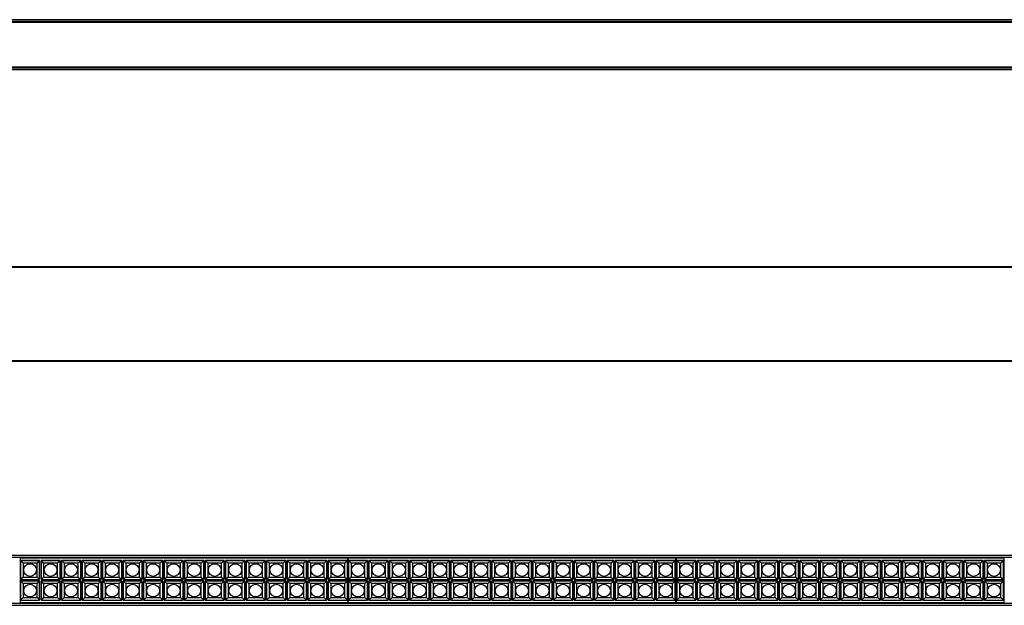
# Model space of a CAD drawing. Units: millimetres. Extents: x -1742 to 1816, y -262 to 266.
# Drawn here: x -876 to 12, y -262 to 266 of the extents above; entities that cross this region are included whole.
import ezdxf

# ---------------------------------------------------------------- set-up
doc = ezdxf.new("R2010")
doc.units = ezdxf.units.MM
doc.layers.add('1', color=18, linetype='Continuous', true_color=0x000000)
doc.layers.add('Make2D$Visibile$Curve', color=18, linetype='Continuous', true_color=0x000000)

msp = doc.modelspace()

# ---------------------------------------------------------------- linework, layer by layer
at = {"layer": '1'}
for points in [[(-875.25, -259.21), (-579.67, -259.21), (-579.67, -219.34), (-875.25, -219.34)], [(-874.86, -238.67), (-857.57, -238.67), (-857.57, -221.38), (-874.86, -221.38)], [(-856.36, -238.67), (-839.07, -238.67), (-839.07, -221.38), (-856.36, -221.38)], [(-837.86, -238.67), (-820.57, -238.67), (-820.57, -221.38), (-837.86, -221.38)], [(-819.36, -238.67), (-802.07, -238.67), (-802.07, -221.38), (-819.36, -221.38)], [(-800.86, -238.67), (-783.57, -238.67), (-783.57, -221.38), (-800.86, -221.38)], [(-782.36, -238.67), (-765.07, -238.67), (-765.07, -221.38), (-782.36, -221.38)], [(-763.86, -238.67), (-746.57, -238.67), (-746.57, -221.38), (-763.86, -221.38)], [(-745.36, -238.67), (-728.07, -238.67), (-728.07, -221.38), (-745.36, -221.38)], [(-745.36, -238.67), (-728.07, -238.67), (-728.07, -221.38), (-745.36, -221.38)], [(-726.86, -238.67), (-709.57, -238.67), (-709.57, -221.38), (-726.86, -221.38)], [(-708.36, -238.67), (-691.07, -238.67), (-691.07, -221.38), (-708.36, -221.38)], [(-689.86, -238.67), (-672.57, -238.67), (-672.57, -221.38), (-689.86, -221.38)], [(-671.36, -238.67), (-654.07, -238.67), (-654.07, -221.38), (-671.36, -221.38)], [(-652.86, -238.67), (-635.57, -238.67), (-635.57, -221.38), (-652.86, -221.38)], [(-634.36, -238.67), (-617.07, -238.67), (-617.07, -221.38), (-634.36, -221.38)], [(-615.86, -238.67), (-598.57, -238.67), (-598.57, -221.38), (-615.86, -221.38)], [(-597.36, -238.67), (-580.07, -238.67), (-580.07, -221.38), (-597.36, -221.38)], [(-579.57, -259.21), (-283.99, -259.21), (-283.99, -219.34), (-579.57, -219.34)], [(-579.17, -238.67), (-561.88, -238.67), (-561.88, -221.38), (-579.17, -221.38)], [(-560.67, -238.67), (-543.38, -238.67), (-543.38, -221.38), (-560.67, -221.38)], [(-542.17, -238.67), (-524.88, -238.67), (-524.88, -221.38), (-542.17, -221.38)], [(-523.67, -238.67), (-506.38, -238.67), (-506.38, -221.38), (-523.67, -221.38)], [(-505.17, -238.67), (-487.88, -238.67), (-487.88, -221.38), (-505.17, -221.38)], [(-486.67, -238.67), (-469.38, -238.67), (-469.38, -221.38), (-486.67, -221.38)], [(-468.17, -238.67), (-450.88, -238.67), (-450.88, -221.38), (-468.17, -221.38)], [(-449.67, -238.67), (-432.38, -238.67), (-432.38, -221.38), (-449.67, -221.38)], [(-449.67, -238.67), (-432.38, -238.67), (-432.38, -221.38), (-449.67, -221.38)], [(-431.17, -238.67), (-413.88, -238.67), (-413.88, -221.38), (-431.17, -221.38)], [(-412.67, -238.67), (-395.38, -238.67), (-395.38, -221.38), (-412.67, -221.38)], [(-394.17, -238.67), (-376.88, -238.67), (-376.88, -221.38), (-394.17, -221.38)], [(-375.67, -238.67), (-358.38, -238.67), (-358.38, -221.38), (-375.67, -221.38)], [(-357.17, -238.67), (-339.88, -238.67), (-339.88, -221.38), (-357.17, -221.38)], [(-338.67, -238.67), (-321.38, -238.67), (-321.38, -221.38), (-338.67, -221.38)], [(-320.17, -238.67), (-302.88, -238.67), (-302.88, -221.38), (-320.17, -221.38)], [(-301.67, -238.67), (-284.38, -238.67), (-284.38, -221.38), (-301.67, -221.38)], [(-283.43, -259.21), (12.15, -259.21), (12.15, -219.34), (-283.43, -219.34)], [(-283.03, -238.67), (-265.74, -238.67), (-265.74, -221.38), (-283.03, -221.38)], [(-264.53, -238.67), (-247.24, -238.67), (-247.24, -221.38), (-264.53, -221.38)], [(-246.03, -238.67), (-228.74, -238.67), (-228.74, -221.38), (-246.03, -221.38)], [(-227.53, -238.67), (-210.24, -238.67), (-210.24, -221.38), (-227.53, -221.38)], [(-209.03, -238.67), (-191.74, -238.67), (-191.74, -221.38), (-209.03, -221.38)], [(-190.53, -238.67), (-173.24, -238.67), (-173.24, -221.38), (-190.53, -221.38)], [(-172.03, -238.67), (-154.74, -238.67), (-154.74, -221.38), (-172.03, -221.38)], [(-153.53, -238.67), (-136.24, -238.67), (-136.24, -221.38), (-153.53, -221.38)], [(-153.53, -238.67), (-136.24, -238.67), (-136.24, -221.38), (-153.53, -221.38)], [(-135.03, -238.67), (-117.74, -238.67), (-117.74, -221.38), (-135.03, -221.38)], [(-116.53, -238.67), (-99.24, -238.67), (-99.24, -221.38), (-116.53, -221.38)], [(-98.03, -238.67), (-80.74, -238.67), (-80.74, -221.38), (-98.03, -221.38)], [(-79.53, -238.67), (-62.24, -238.67), (-62.24, -221.38), (-79.53, -221.38)], [(-61.03, -238.67), (-43.74, -238.67), (-43.74, -221.38), (-61.03, -221.38)], [(-42.53, -238.67), (-25.24, -238.67), (-25.24, -221.38), (-42.53, -221.38)], [(-24.03, -238.67), (-6.74, -238.67), (-6.74, -221.38), (-24.03, -221.38)], [(-5.53, -238.67), (11.76, -238.67), (11.76, -221.38), (-5.53, -221.38)], [(-872.46, -236.28), (-859.96, -236.28), (-859.96, -223.78), (-872.46, -223.78)], [(-853.96, -236.28), (-841.46, -236.28), (-841.46, -223.78), (-853.96, -223.78)], [(-835.46, -236.28), (-822.96, -236.28), (-822.96, -223.78), (-835.46, -223.78)], [(-816.96, -236.28), (-804.46, -236.28), (-804.46, -223.78), (-816.96, -223.78)], [(-798.46, -236.28), (-785.96, -236.28), (-785.96, -223.78), (-798.46, -223.78)], [(-779.96, -236.28), (-767.46, -236.28), (-767.46, -223.78), (-779.96, -223.78)], [(-761.46, -236.28), (-748.96, -236.28), (-748.96, -223.78), (-761.46, -223.78)], [(-742.96, -236.28), (-730.46, -236.28), (-730.46, -223.78), (-742.96, -223.78)], [(-742.96, -236.28), (-730.46, -236.28), (-730.46, -223.78), (-742.96, -223.78)], [(-724.46, -236.28), (-711.96, -236.28), (-711.96, -223.78), (-724.46, -223.78)], [(-705.96, -236.28), (-693.46, -236.28), (-693.46, -223.78), (-705.96, -223.78)], [(-687.46, -236.28), (-674.96, -236.28), (-674.96, -223.78), (-687.46, -223.78)], [(-668.96, -236.28), (-656.46, -236.28), (-656.46, -223.78), (-668.96, -223.78)], [(-650.46, -236.28), (-637.96, -236.28), (-637.96, -223.78), (-650.46, -223.78)], [(-631.96, -236.28), (-619.46, -236.28), (-619.46, -223.78), (-631.96, -223.78)], [(-613.46, -236.28), (-600.96, -236.28), (-600.96, -223.78), (-613.46, -223.78)], [(-594.96, -236.28), (-582.46, -236.28), (-582.46, -223.78), (-594.96, -223.78)], [(-576.78, -236.28), (-564.28, -236.28), (-564.28, -223.78), (-576.78, -223.78)], [(-558.28, -236.28), (-545.78, -236.28), (-545.78, -223.78), (-558.28, -223.78)], [(-539.78, -236.28), (-527.28, -236.28), (-527.28, -223.78), (-539.78, -223.78)], [(-521.28, -236.28), (-508.78, -236.28), (-508.78, -223.78), (-521.28, -223.78)], [(-502.78, -236.28), (-490.28, -236.28), (-490.28, -223.78), (-502.78, -223.78)], [(-484.28, -236.28), (-471.78, -236.28), (-471.78, -223.78), (-484.28, -223.78)], [(-465.78, -236.28), (-453.28, -236.28), (-453.28, -223.78), (-465.78, -223.78)], [(-447.28, -236.28), (-434.78, -236.28), (-434.78, -223.78), (-447.28, -223.78)], [(-447.28, -236.28), (-434.78, -236.28), (-434.78, -223.78), (-447.28, -223.78)], [(-428.78, -236.28), (-416.28, -236.28), (-416.28, -223.78), (-428.78, -223.78)], [(-410.28, -236.28), (-397.78, -236.28), (-397.78, -223.78), (-410.28, -223.78)], [(-391.78, -236.28), (-379.28, -236.28), (-379.28, -223.78), (-391.78, -223.78)], [(-373.28, -236.28), (-360.78, -236.28), (-360.78, -223.78), (-373.28, -223.78)], [(-354.78, -236.28), (-342.28, -236.28), (-342.28, -223.78), (-354.78, -223.78)], [(-336.28, -236.28), (-323.78, -236.28), (-323.78, -223.78), (-336.28, -223.78)], [(-317.78, -236.28), (-305.28, -236.28), (-305.28, -223.78), (-317.78, -223.78)], [(-299.28, -236.28), (-286.78, -236.28), (-286.78, -223.78), (-299.28, -223.78)], [(-280.64, -236.28), (-268.14, -236.28), (-268.14, -223.78), (-280.64, -223.78)], [(-262.14, -236.28), (-249.64, -236.28), (-249.64, -223.78), (-262.14, -223.78)], [(-243.64, -236.28), (-231.14, -236.28), (-231.14, -223.78), (-243.64, -223.78)], [(-225.14, -236.28), (-212.64, -236.28), (-212.64, -223.78), (-225.14, -223.78)], [(-206.64, -236.28), (-194.14, -236.28), (-194.14, -223.78), (-206.64, -223.78)], [(-188.14, -236.28), (-175.64, -236.28), (-175.64, -223.78), (-188.14, -223.78)], [(-169.64, -236.28), (-157.14, -236.28), (-157.14, -223.78), (-169.64, -223.78)], [(-151.14, -236.28), (-138.64, -236.28), (-138.64, -223.78), (-151.14, -223.78)], [(-151.14, -236.28), (-138.64, -236.28), (-138.64, -223.78), (-151.14, -223.78)], [(-132.64, -236.28), (-120.14, -236.28), (-120.14, -223.78), (-132.64, -223.78)], [(-114.14, -236.28), (-101.64, -236.28), (-101.64, -223.78), (-114.14, -223.78)], [(-95.64, -236.28), (-83.14, -236.28), (-83.14, -223.78), (-95.64, -223.78)], [(-77.14, -236.28), (-64.64, -236.28), (-64.64, -223.78), (-77.14, -223.78)], [(-58.64, -236.28), (-46.14, -236.28), (-46.14, -223.78), (-58.64, -223.78)], [(-40.14, -236.28), (-27.64, -236.28), (-27.64, -223.78), (-40.14, -223.78)], [(-21.64, -236.28), (-9.14, -236.28), (-9.14, -223.78), (-21.64, -223.78)], [(-3.14, -236.28), (9.36, -236.28), (9.36, -223.78), (-3.14, -223.78)], [(-874.86, -257.17), (-857.57, -257.17), (-857.57, -239.88), (-874.86, -239.88)], [(-872.46, -254.78), (-859.96, -254.78), (-859.96, -242.28), (-872.46, -242.28)], [(-856.36, -257.17), (-839.07, -257.17), (-839.07, -239.88), (-856.36, -239.88)], [(-853.96, -254.78), (-841.46, -254.78), (-841.46, -242.28), (-853.96, -242.28)], [(-837.86, -257.17), (-820.57, -257.17), (-820.57, -239.88), (-837.86, -239.88)], [(-835.46, -254.78), (-822.96, -254.78), (-822.96, -242.28), (-835.46, -242.28)], [(-819.36, -257.17), (-802.07, -257.17), (-802.07, -239.88), (-819.36, -239.88)], [(-816.96, -254.78), (-804.46, -254.78), (-804.46, -242.28), (-816.96, -242.28)], [(-800.86, -257.17), (-783.57, -257.17), (-783.57, -239.88), (-800.86, -239.88)], [(-798.46, -254.78), (-785.96, -254.78), (-785.96, -242.28), (-798.46, -242.28)], [(-782.36, -257.17), (-765.07, -257.17), (-765.07, -239.88), (-782.36, -239.88)], [(-779.96, -254.78), (-767.46, -254.78), (-767.46, -242.28), (-779.96, -242.28)], [(-763.86, -257.17), (-746.57, -257.17), (-746.57, -239.88), (-763.86, -239.88)], [(-761.46, -254.78), (-748.96, -254.78), (-748.96, -242.28), (-761.46, -242.28)], [(-745.36, -257.17), (-728.07, -257.17), (-728.07, -239.88), (-745.36, -239.88)], [(-745.36, -257.17), (-728.07, -257.17), (-728.07, -239.88), (-745.36, -239.88)], [(-742.96, -254.78), (-730.46, -254.78), (-730.46, -242.28), (-742.96, -242.28)], [(-742.96, -254.78), (-730.46, -254.78), (-730.46, -242.28), (-742.96, -242.28)], [(-726.86, -257.17), (-709.57, -257.17), (-709.57, -239.88), (-726.86, -239.88)], [(-724.46, -254.78), (-711.96, -254.78), (-711.96, -242.28), (-724.46, -242.28)], [(-708.36, -257.17), (-691.07, -257.17), (-691.07, -239.88), (-708.36, -239.88)], [(-705.96, -254.78), (-693.46, -254.78), (-693.46, -242.28), (-705.96, -242.28)], [(-689.86, -257.17), (-672.57, -257.17), (-672.57, -239.88), (-689.86, -239.88)], [(-687.46, -254.78), (-674.96, -254.78), (-674.96, -242.28), (-687.46, -242.28)], [(-671.36, -257.17), (-654.07, -257.17), (-654.07, -239.88), (-671.36, -239.88)], [(-668.96, -254.78), (-656.46, -254.78), (-656.46, -242.28), (-668.96, -242.28)], [(-652.86, -257.17), (-635.57, -257.17), (-635.57, -239.88), (-652.86, -239.88)], [(-650.46, -254.78), (-637.96, -254.78), (-637.96, -242.28), (-650.46, -242.28)], [(-634.36, -257.17), (-617.07, -257.17), (-617.07, -239.88), (-634.36, -239.88)], [(-631.96, -254.78), (-619.46, -254.78), (-619.46, -242.28), (-631.96, -242.28)], [(-615.86, -257.17), (-598.57, -257.17), (-598.57, -239.88), (-615.86, -239.88)], [(-613.46, -254.78), (-600.96, -254.78), (-600.96, -242.28), (-613.46, -242.28)], [(-597.36, -257.17), (-580.07, -257.17), (-580.07, -239.88), (-597.36, -239.88)], [(-594.96, -254.78), (-582.46, -254.78), (-582.46, -242.28), (-594.96, -242.28)], [(-579.17, -257.17), (-561.88, -257.17), (-561.88, -239.88), (-579.17, -239.88)], [(-576.78, -254.78), (-564.28, -254.78), (-564.28, -242.28), (-576.78, -242.28)], [(-560.67, -257.17), (-543.38, -257.17), (-543.38, -239.88), (-560.67, -239.88)], [(-558.28, -254.78), (-545.78, -254.78), (-545.78, -242.28), (-558.28, -242.28)], [(-542.17, -257.17), (-524.88, -257.17), (-524.88, -239.88), (-542.17, -239.88)], [(-539.78, -254.78), (-527.28, -254.78), (-527.28, -242.28), (-539.78, -242.28)], [(-523.67, -257.17), (-506.38, -257.17), (-506.38, -239.88), (-523.67, -239.88)], [(-521.28, -254.78), (-508.78, -254.78), (-508.78, -242.28), (-521.28, -242.28)], [(-505.17, -257.17), (-487.88, -257.17), (-487.88, -239.88), (-505.17, -239.88)], [(-502.78, -254.78), (-490.28, -254.78), (-490.28, -242.28), (-502.78, -242.28)], [(-486.67, -257.17), (-469.38, -257.17), (-469.38, -239.88), (-486.67, -239.88)], [(-484.28, -254.78), (-471.78, -254.78), (-471.78, -242.28), (-484.28, -242.28)], [(-468.17, -257.17), (-450.88, -257.17), (-450.88, -239.88), (-468.17, -239.88)], [(-465.78, -254.78), (-453.28, -254.78), (-453.28, -242.28), (-465.78, -242.28)], [(-449.67, -257.17), (-432.38, -257.17), (-432.38, -239.88), (-449.67, -239.88)], [(-449.67, -257.17), (-432.38, -257.17), (-432.38, -239.88), (-449.67, -239.88)], [(-447.28, -254.78), (-434.78, -254.78), (-434.78, -242.28), (-447.28, -242.28)], [(-447.28, -254.78), (-434.78, -254.78), (-434.78, -242.28), (-447.28, -242.28)], [(-431.17, -257.17), (-413.88, -257.17), (-413.88, -239.88), (-431.17, -239.88)], [(-428.78, -254.78), (-416.28, -254.78), (-416.28, -242.28), (-428.78, -242.28)], [(-412.67, -257.17), (-395.38, -257.17), (-395.38, -239.88), (-412.67, -239.88)], [(-410.28, -254.78), (-397.78, -254.78), (-397.78, -242.28), (-410.28, -242.28)], [(-394.17, -257.17), (-376.88, -257.17), (-376.88, -239.88), (-394.17, -239.88)], [(-391.78, -254.78), (-379.28, -254.78), (-379.28, -242.28), (-391.78, -242.28)], [(-375.67, -257.17), (-358.38, -257.17), (-358.38, -239.88), (-375.67, -239.88)], [(-373.28, -254.78), (-360.78, -254.78), (-360.78, -242.28), (-373.28, -242.28)], [(-357.17, -257.17), (-339.88, -257.17), (-339.88, -239.88), (-357.17, -239.88)], [(-354.78, -254.78), (-342.28, -254.78), (-342.28, -242.28), (-354.78, -242.28)], [(-338.67, -257.17), (-321.38, -257.17), (-321.38, -239.88), (-338.67, -239.88)], [(-336.28, -254.78), (-323.78, -254.78), (-323.78, -242.28), (-336.28, -242.28)], [(-320.17, -257.17), (-302.88, -257.17), (-302.88, -239.88), (-320.17, -239.88)], [(-317.78, -254.78), (-305.28, -254.78), (-305.28, -242.28), (-317.78, -242.28)], [(-301.67, -257.17), (-284.38, -257.17), (-284.38, -239.88), (-301.67, -239.88)], [(-299.28, -254.78), (-286.78, -254.78), (-286.78, -242.28), (-299.28, -242.28)], [(-283.03, -257.17), (-265.74, -257.17), (-265.74, -239.88), (-283.03, -239.88)], [(-280.64, -254.78), (-268.14, -254.78), (-268.14, -242.28), (-280.64, -242.28)], [(-264.53, -257.17), (-247.24, -257.17), (-247.24, -239.88), (-264.53, -239.88)], [(-262.14, -254.78), (-249.64, -254.78), (-249.64, -242.28), (-262.14, -242.28)], [(-246.03, -257.17), (-228.74, -257.17), (-228.74, -239.88), (-246.03, -239.88)], [(-243.64, -254.78), (-231.14, -254.78), (-231.14, -242.28), (-243.64, -242.28)], [(-227.53, -257.17), (-210.24, -257.17), (-210.24, -239.88), (-227.53, -239.88)], [(-225.14, -254.78), (-212.64, -254.78), (-212.64, -242.28), (-225.14, -242.28)], [(-209.03, -257.17), (-191.74, -257.17), (-191.74, -239.88), (-209.03, -239.88)], [(-206.64, -254.78), (-194.14, -254.78), (-194.14, -242.28), (-206.64, -242.28)], [(-190.53, -257.17), (-173.24, -257.17), (-173.24, -239.88), (-190.53, -239.88)], [(-188.14, -254.78), (-175.64, -254.78), (-175.64, -242.28), (-188.14, -242.28)], [(-172.03, -257.17), (-154.74, -257.17), (-154.74, -239.88), (-172.03, -239.88)], [(-169.64, -254.78), (-157.14, -254.78), (-157.14, -242.28), (-169.64, -242.28)], [(-153.53, -257.17), (-136.24, -257.17), (-136.24, -239.88), (-153.53, -239.88)], [(-153.53, -257.17), (-136.24, -257.17), (-136.24, -239.88), (-153.53, -239.88)], [(-151.14, -254.78), (-138.64, -254.78), (-138.64, -242.28), (-151.14, -242.28)], [(-151.14, -254.78), (-138.64, -254.78), (-138.64, -242.28), (-151.14, -242.28)], [(-135.03, -257.17), (-117.74, -257.17), (-117.74, -239.88), (-135.03, -239.88)], [(-132.64, -254.78), (-120.14, -254.78), (-120.14, -242.28), (-132.64, -242.28)], [(-116.53, -257.17), (-99.24, -257.17), (-99.24, -239.88), (-116.53, -239.88)], [(-114.14, -254.78), (-101.64, -254.78), (-101.64, -242.28), (-114.14, -242.28)], [(-98.03, -257.17), (-80.74, -257.17), (-80.74, -239.88), (-98.03, -239.88)], [(-95.64, -254.78), (-83.14, -254.78), (-83.14, -242.28), (-95.64, -242.28)], [(-79.53, -257.17), (-62.24, -257.17), (-62.24, -239.88), (-79.53, -239.88)], [(-77.14, -254.78), (-64.64, -254.78), (-64.64, -242.28), (-77.14, -242.28)], [(-61.03, -257.17), (-43.74, -257.17), (-43.74, -239.88), (-61.03, -239.88)], [(-58.64, -254.78), (-46.14, -254.78), (-46.14, -242.28), (-58.64, -242.28)], [(-42.53, -257.17), (-25.24, -257.17), (-25.24, -239.88), (-42.53, -239.88)], [(-40.14, -254.78), (-27.64, -254.78), (-27.64, -242.28), (-40.14, -242.28)], [(-24.03, -257.17), (-6.74, -257.17), (-6.74, -239.88), (-24.03, -239.88)], [(-21.64, -254.78), (-9.14, -254.78), (-9.14, -242.28), (-21.64, -242.28)], [(-5.53, -257.17), (11.76, -257.17), (11.76, -239.88), (-5.53, -239.88)], [(-3.14, -254.78), (9.36, -254.78), (9.36, -242.28), (-3.14, -242.28)]]:
    msp.add_lwpolyline(points, close=True, dxfattribs=at)
for points in [[(-872.46, -223.78), (-874.86, -221.38)], [(-859.96, -223.78), (-857.57, -221.38)], [(-853.96, -223.78), (-856.36, -221.38)], [(-841.46, -223.78), (-839.07, -221.38)], [(-835.46, -223.78), (-837.86, -221.38)], [(-822.96, -223.78), (-820.57, -221.38)], [(-816.96, -223.78), (-819.36, -221.38)], [(-804.46, -223.78), (-802.07, -221.38)], [(-798.46, -223.78), (-800.86, -221.38)], [(-785.96, -223.78), (-783.57, -221.38)], [(-779.96, -223.78), (-782.36, -221.38)], [(-767.46, -223.78), (-765.07, -221.38)], [(-761.46, -223.78), (-763.86, -221.38)], [(-748.96, -223.78), (-746.57, -221.38)], [(-742.96, -223.78), (-745.36, -221.38)], [(-742.96, -223.78), (-745.36, -221.38)], [(-730.46, -223.78), (-728.07, -221.38)], [(-730.46, -223.78), (-728.07, -221.38)], [(-724.46, -223.78), (-726.86, -221.38)], [(-711.96, -223.78), (-709.57, -221.38)], [(-705.96, -223.78), (-708.36, -221.38)], [(-693.46, -223.78), (-691.07, -221.38)], [(-687.46, -223.78), (-689.86, -221.38)], [(-674.96, -223.78), (-672.57, -221.38)], [(-668.96, -223.78), (-671.36, -221.38)], [(-656.46, -223.78), (-654.07, -221.38)], [(-650.46, -223.78), (-652.86, -221.38)], [(-637.96, -223.78), (-635.57, -221.38)], [(-631.96, -223.78), (-634.36, -221.38)], [(-619.46, -223.78), (-617.07, -221.38)], [(-613.46, -223.78), (-615.86, -221.38)], [(-600.96, -223.78), (-598.57, -221.38)], [(-594.96, -223.78), (-597.36, -221.38)], [(-582.46, -223.78), (-580.07, -221.38)], [(-576.78, -223.78), (-579.17, -221.38)], [(-564.28, -223.78), (-561.88, -221.38)], [(-558.28, -223.78), (-560.67, -221.38)], [(-545.78, -223.78), (-543.38, -221.38)], [(-539.78, -223.78), (-542.17, -221.38)], [(-527.28, -223.78), (-524.88, -221.38)], [(-521.28, -223.78), (-523.67, -221.38)], [(-508.78, -223.78), (-506.38, -221.38)], [(-502.78, -223.78), (-505.17, -221.38)], [(-490.28, -223.78), (-487.88, -221.38)], [(-484.28, -223.78), (-486.67, -221.38)], [(-471.78, -223.78), (-469.38, -221.38)], [(-465.78, -223.78), (-468.17, -221.38)], [(-453.28, -223.78), (-450.88, -221.38)], [(-447.28, -223.78), (-449.67, -221.38)], [(-447.28, -223.78), (-449.67, -221.38)], [(-434.78, -223.78), (-432.38, -221.38)], [(-434.78, -223.78), (-432.38, -221.38)], [(-428.78, -223.78), (-431.17, -221.38)], [(-416.28, -223.78), (-413.88, -221.38)], [(-410.28, -223.78), (-412.67, -221.38)], [(-397.78, -223.78), (-395.38, -221.38)], [(-391.78, -223.78), (-394.17, -221.38)], [(-379.28, -223.78), (-376.88, -221.38)], [(-373.28, -223.78), (-375.67, -221.38)], [(-360.78, -223.78), (-358.38, -221.38)], [(-354.78, -223.78), (-357.17, -221.38)], [(-342.28, -223.78), (-339.88, -221.38)], [(-336.28, -223.78), (-338.67, -221.38)], [(-323.78, -223.78), (-321.38, -221.38)], [(-317.78, -223.78), (-320.17, -221.38)], [(-305.28, -223.78), (-302.88, -221.38)], [(-299.28, -223.78), (-301.67, -221.38)], [(-286.78, -223.78), (-284.38, -221.38)], [(-280.64, -223.78), (-283.03, -221.38)], [(-268.14, -223.78), (-265.74, -221.38)], [(-262.14, -223.78), (-264.53, -221.38)], [(-249.64, -223.78), (-247.24, -221.38)], [(-243.64, -223.78), (-246.03, -221.38)], [(-231.14, -223.78), (-228.74, -221.38)], [(-225.14, -223.78), (-227.53, -221.38)], [(-212.64, -223.78), (-210.24, -221.38)], [(-206.64, -223.78), (-209.03, -221.38)], [(-194.14, -223.78), (-191.74, -221.38)], [(-188.14, -223.78), (-190.53, -221.38)], [(-175.64, -223.78), (-173.24, -221.38)], [(-169.64, -223.78), (-172.03, -221.38)], [(-157.14, -223.78), (-154.74, -221.38)], [(-151.14, -223.78), (-153.53, -221.38)], [(-151.14, -223.78), (-153.53, -221.38)], [(-138.64, -223.78), (-136.24, -221.38)], [(-138.64, -223.78), (-136.24, -221.38)], [(-132.64, -223.78), (-135.03, -221.38)], [(-120.14, -223.78), (-117.74, -221.38)], [(-114.14, -223.78), (-116.53, -221.38)], [(-101.64, -223.78), (-99.24, -221.38)], [(-95.64, -223.78), (-98.03, -221.38)], [(-83.14, -223.78), (-80.74, -221.38)], [(-77.14, -223.78), (-79.53, -221.38)], [(-64.64, -223.78), (-62.24, -221.38)], [(-58.64, -223.78), (-61.03, -221.38)], [(-46.14, -223.78), (-43.74, -221.38)], [(-40.14, -223.78), (-42.53, -221.38)], [(-27.64, -223.78), (-25.24, -221.38)], [(-21.64, -223.78), (-24.03, -221.38)], [(-9.14, -223.78), (-6.74, -221.38)], [(-3.14, -223.78), (-5.53, -221.38)], [(9.36, -223.78), (11.76, -221.38)], [(-872.46, -236.28), (-874.86, -238.67)], [(-859.96, -236.28), (-857.57, -238.67)], [(-853.96, -236.28), (-856.36, -238.67)], [(-841.46, -236.28), (-839.07, -238.67)], [(-835.46, -236.28), (-837.86, -238.67)], [(-822.96, -236.28), (-820.57, -238.67)], [(-816.96, -236.28), (-819.36, -238.67)], [(-804.46, -236.28), (-802.07, -238.67)], [(-798.46, -236.28), (-800.86, -238.67)], [(-785.96, -236.28), (-783.57, -238.67)], [(-779.96, -236.28), (-782.36, -238.67)], [(-767.46, -236.28), (-765.07, -238.67)], [(-761.46, -236.28), (-763.86, -238.67)], [(-748.96, -236.28), (-746.57, -238.67)], [(-742.96, -236.28), (-745.36, -238.67)], [(-742.96, -236.28), (-745.36, -238.67)], [(-730.46, -236.28), (-728.07, -238.67)], [(-730.46, -236.28), (-728.07, -238.67)], [(-724.46, -236.28), (-726.86, -238.67)], [(-711.96, -236.28), (-709.57, -238.67)], [(-705.96, -236.28), (-708.36, -238.67)], [(-693.46, -236.28), (-691.07, -238.67)], [(-687.46, -236.28), (-689.86, -238.67)], [(-674.96, -236.28), (-672.57, -238.67)], [(-668.96, -236.28), (-671.36, -238.67)], [(-656.46, -236.28), (-654.07, -238.67)], [(-650.46, -236.28), (-652.86, -238.67)], [(-637.96, -236.28), (-635.57, -238.67)], [(-631.96, -236.28), (-634.36, -238.67)], [(-619.46, -236.28), (-617.07, -238.67)], [(-613.46, -236.28), (-615.86, -238.67)], [(-600.96, -236.28), (-598.57, -238.67)], [(-594.96, -236.28), (-597.36, -238.67)], [(-582.46, -236.28), (-580.07, -238.67)], [(-576.78, -236.28), (-579.17, -238.67)], [(-564.28, -236.28), (-561.88, -238.67)], [(-558.28, -236.28), (-560.67, -238.67)], [(-545.78, -236.28), (-543.38, -238.67)], [(-539.78, -236.28), (-542.17, -238.67)], [(-527.28, -236.28), (-524.88, -238.67)], [(-521.28, -236.28), (-523.67, -238.67)], [(-508.78, -236.28), (-506.38, -238.67)], [(-502.78, -236.28), (-505.17, -238.67)], [(-490.28, -236.28), (-487.88, -238.67)], [(-484.28, -236.28), (-486.67, -238.67)], [(-471.78, -236.28), (-469.38, -238.67)], [(-465.78, -236.28), (-468.17, -238.67)], [(-453.28, -236.28), (-450.88, -238.67)], [(-447.28, -236.28), (-449.67, -238.67)], [(-447.28, -236.28), (-449.67, -238.67)], [(-434.78, -236.28), (-432.38, -238.67)], [(-434.78, -236.28), (-432.38, -238.67)], [(-428.78, -236.28), (-431.17, -238.67)], [(-416.28, -236.28), (-413.88, -238.67)], [(-410.28, -236.28), (-412.67, -238.67)], [(-397.78, -236.28), (-395.38, -238.67)], [(-391.78, -236.28), (-394.17, -238.67)], [(-379.28, -236.28), (-376.88, -238.67)], [(-373.28, -236.28), (-375.67, -238.67)], [(-360.78, -236.28), (-358.38, -238.67)], [(-354.78, -236.28), (-357.17, -238.67)], [(-342.28, -236.28), (-339.88, -238.67)], [(-336.28, -236.28), (-338.67, -238.67)], [(-323.78, -236.28), (-321.38, -238.67)], [(-317.78, -236.28), (-320.17, -238.67)], [(-305.28, -236.28), (-302.88, -238.67)], [(-299.28, -236.28), (-301.67, -238.67)], [(-286.78, -236.28), (-284.38, -238.67)], [(-280.64, -236.28), (-283.03, -238.67)], [(-268.14, -236.28), (-265.74, -238.67)], [(-262.14, -236.28), (-264.53, -238.67)], [(-249.64, -236.28), (-247.24, -238.67)], [(-243.64, -236.28), (-246.03, -238.67)], [(-231.14, -236.28), (-228.74, -238.67)], [(-225.14, -236.28), (-227.53, -238.67)], [(-212.64, -236.28), (-210.24, -238.67)], [(-206.64, -236.28), (-209.03, -238.67)], [(-194.14, -236.28), (-191.74, -238.67)], [(-188.14, -236.28), (-190.53, -238.67)], [(-175.64, -236.28), (-173.24, -238.67)], [(-169.64, -236.28), (-172.03, -238.67)], [(-157.14, -236.28), (-154.74, -238.67)], [(-151.14, -236.28), (-153.53, -238.67)], [(-151.14, -236.28), (-153.53, -238.67)], [(-138.64, -236.28), (-136.24, -238.67)], [(-138.64, -236.28), (-136.24, -238.67)], [(-132.64, -236.28), (-135.03, -238.67)], [(-120.14, -236.28), (-117.74, -238.67)], [(-114.14, -236.28), (-116.53, -238.67)], [(-101.64, -236.28), (-99.24, -238.67)], [(-95.64, -236.28), (-98.03, -238.67)], [(-83.14, -236.28), (-80.74, -238.67)], [(-77.14, -236.28), (-79.53, -238.67)], [(-64.64, -236.28), (-62.24, -238.67)], [(-58.64, -236.28), (-61.03, -238.67)], [(-46.14, -236.28), (-43.74, -238.67)], [(-40.14, -236.28), (-42.53, -238.67)], [(-27.64, -236.28), (-25.24, -238.67)], [(-21.64, -236.28), (-24.03, -238.67)], [(-9.14, -236.28), (-6.74, -238.67)], [(-3.14, -236.28), (-5.53, -238.67)], [(9.36, -236.28), (11.76, -238.67)], [(-872.46, -242.28), (-874.86, -239.88)], [(-859.96, -242.28), (-857.57, -239.88)], [(-853.96, -242.28), (-856.36, -239.88)], [(-841.46, -242.28), (-839.07, -239.88)], [(-835.46, -242.28), (-837.86, -239.88)], [(-822.96, -242.28), (-820.57, -239.88)], [(-816.96, -242.28), (-819.36, -239.88)], [(-804.46, -242.28), (-802.07, -239.88)], [(-798.46, -242.28), (-800.86, -239.88)], [(-785.96, -242.28), (-783.57, -239.88)], [(-779.96, -242.28), (-782.36, -239.88)], [(-767.46, -242.28), (-765.07, -239.88)], [(-761.46, -242.28), (-763.86, -239.88)], [(-748.96, -242.28), (-746.57, -239.88)], [(-742.96, -242.28), (-745.36, -239.88)], [(-742.96, -242.28), (-745.36, -239.88)], [(-730.46, -242.28), (-728.07, -239.88)], [(-730.46, -242.28), (-728.07, -239.88)], [(-724.46, -242.28), (-726.86, -239.88)], [(-711.96, -242.28), (-709.57, -239.88)], [(-705.96, -242.28), (-708.36, -239.88)], [(-693.46, -242.28), (-691.07, -239.88)], [(-687.46, -242.28), (-689.86, -239.88)], [(-674.96, -242.28), (-672.57, -239.88)], [(-668.96, -242.28), (-671.36, -239.88)], [(-656.46, -242.28), (-654.07, -239.88)], [(-650.46, -242.28), (-652.86, -239.88)], [(-637.96, -242.28), (-635.57, -239.88)], [(-631.96, -242.28), (-634.36, -239.88)], [(-619.46, -242.28), (-617.07, -239.88)], [(-613.46, -242.28), (-615.86, -239.88)], [(-600.96, -242.28), (-598.57, -239.88)], [(-594.96, -242.28), (-597.36, -239.88)], [(-582.46, -242.28), (-580.07, -239.88)], [(-576.78, -242.28), (-579.17, -239.88)], [(-564.28, -242.28), (-561.88, -239.88)], [(-558.28, -242.28), (-560.67, -239.88)], [(-545.78, -242.28), (-543.38, -239.88)], [(-539.78, -242.28), (-542.17, -239.88)], [(-527.28, -242.28), (-524.88, -239.88)], [(-521.28, -242.28), (-523.67, -239.88)], [(-508.78, -242.28), (-506.38, -239.88)], [(-502.78, -242.28), (-505.17, -239.88)], [(-490.28, -242.28), (-487.88, -239.88)], [(-484.28, -242.28), (-486.67, -239.88)], [(-471.78, -242.28), (-469.38, -239.88)], [(-465.78, -242.28), (-468.17, -239.88)], [(-453.28, -242.28), (-450.88, -239.88)], [(-447.28, -242.28), (-449.67, -239.88)], [(-447.28, -242.28), (-449.67, -239.88)], [(-434.78, -242.28), (-432.38, -239.88)], [(-434.78, -242.28), (-432.38, -239.88)], [(-428.78, -242.28), (-431.17, -239.88)], [(-416.28, -242.28), (-413.88, -239.88)], [(-410.28, -242.28), (-412.67, -239.88)], [(-397.78, -242.28), (-395.38, -239.88)], [(-391.78, -242.28), (-394.17, -239.88)], [(-379.28, -242.28), (-376.88, -239.88)], [(-373.28, -242.28), (-375.67, -239.88)], [(-360.78, -242.28), (-358.38, -239.88)], [(-354.78, -242.28), (-357.17, -239.88)], [(-342.28, -242.28), (-339.88, -239.88)], [(-336.28, -242.28), (-338.67, -239.88)], [(-323.78, -242.28), (-321.38, -239.88)], [(-317.78, -242.28), (-320.17, -239.88)], [(-305.28, -242.28), (-302.88, -239.88)], [(-299.28, -242.28), (-301.67, -239.88)], [(-286.78, -242.28), (-284.38, -239.88)], [(-280.64, -242.28), (-283.03, -239.88)], [(-268.14, -242.28), (-265.74, -239.88)], [(-262.14, -242.28), (-264.53, -239.88)], [(-249.64, -242.28), (-247.24, -239.88)], [(-243.64, -242.28), (-246.03, -239.88)], [(-231.14, -242.28), (-228.74, -239.88)], [(-225.14, -242.28), (-227.53, -239.88)], [(-212.64, -242.28), (-210.24, -239.88)], [(-206.64, -242.28), (-209.03, -239.88)], [(-194.14, -242.28), (-191.74, -239.88)], [(-188.14, -242.28), (-190.53, -239.88)], [(-175.64, -242.28), (-173.24, -239.88)], [(-169.64, -242.28), (-172.03, -239.88)], [(-157.14, -242.28), (-154.74, -239.88)], [(-151.14, -242.28), (-153.53, -239.88)], [(-151.14, -242.28), (-153.53, -239.88)], [(-138.64, -242.28), (-136.24, -239.88)], [(-138.64, -242.28), (-136.24, -239.88)], [(-132.64, -242.28), (-135.03, -239.88)], [(-120.14, -242.28), (-117.74, -239.88)], [(-114.14, -242.28), (-116.53, -239.88)], [(-101.64, -242.28), (-99.24, -239.88)], [(-95.64, -242.28), (-98.03, -239.88)], [(-83.14, -242.28), (-80.74, -239.88)], [(-77.14, -242.28), (-79.53, -239.88)], [(-64.64, -242.28), (-62.24, -239.88)], [(-58.64, -242.28), (-61.03, -239.88)], [(-46.14, -242.28), (-43.74, -239.88)], [(-40.14, -242.28), (-42.53, -239.88)], [(-27.64, -242.28), (-25.24, -239.88)], [(-21.64, -242.28), (-24.03, -239.88)], [(-9.14, -242.28), (-6.74, -239.88)], [(-3.14, -242.28), (-5.53, -239.88)], [(9.36, -242.28), (11.76, -239.88)], [(-872.46, -254.78), (-874.86, -257.17)], [(-859.96, -254.78), (-857.57, -257.17)], [(-853.96, -254.78), (-856.36, -257.17)], [(-841.46, -254.78), (-839.07, -257.17)], [(-835.46, -254.78), (-837.86, -257.17)], [(-822.96, -254.78), (-820.57, -257.17)], [(-816.96, -254.78), (-819.36, -257.17)], [(-804.46, -254.78), (-802.07, -257.17)], [(-798.46, -254.78), (-800.86, -257.17)], [(-785.96, -254.78), (-783.57, -257.17)], [(-779.96, -254.78), (-782.36, -257.17)], [(-767.46, -254.78), (-765.07, -257.17)], [(-761.46, -254.78), (-763.86, -257.17)], [(-748.96, -254.78), (-746.57, -257.17)], [(-742.96, -254.78), (-745.36, -257.17)], [(-742.96, -254.78), (-745.36, -257.17)], [(-730.46, -254.78), (-728.07, -257.17)], [(-730.46, -254.78), (-728.07, -257.17)], [(-724.46, -254.78), (-726.86, -257.17)], [(-711.96, -254.78), (-709.57, -257.17)], [(-705.96, -254.78), (-708.36, -257.17)], [(-693.46, -254.78), (-691.07, -257.17)], [(-687.46, -254.78), (-689.86, -257.17)], [(-674.96, -254.78), (-672.57, -257.17)], [(-668.96, -254.78), (-671.36, -257.17)], [(-656.46, -254.78), (-654.07, -257.17)], [(-650.46, -254.78), (-652.86, -257.17)], [(-637.96, -254.78), (-635.57, -257.17)], [(-631.96, -254.78), (-634.36, -257.17)], [(-619.46, -254.78), (-617.07, -257.17)], [(-613.46, -254.78), (-615.86, -257.17)], [(-600.96, -254.78), (-598.57, -257.17)], [(-594.96, -254.78), (-597.36, -257.17)], [(-582.46, -254.78), (-580.07, -257.17)], [(-576.78, -254.78), (-579.17, -257.17)], [(-564.28, -254.78), (-561.88, -257.17)], [(-558.28, -254.78), (-560.67, -257.17)], [(-545.78, -254.78), (-543.38, -257.17)], [(-539.78, -254.78), (-542.17, -257.17)], [(-527.28, -254.78), (-524.88, -257.17)], [(-521.28, -254.78), (-523.67, -257.17)], [(-508.78, -254.78), (-506.38, -257.17)], [(-502.78, -254.78), (-505.17, -257.17)], [(-490.28, -254.78), (-487.88, -257.17)], [(-484.28, -254.78), (-486.67, -257.17)], [(-471.78, -254.78), (-469.38, -257.17)], [(-465.78, -254.78), (-468.17, -257.17)], [(-453.28, -254.78), (-450.88, -257.17)], [(-447.28, -254.78), (-449.67, -257.17)], [(-447.28, -254.78), (-449.67, -257.17)], [(-434.78, -254.78), (-432.38, -257.17)], [(-434.78, -254.78), (-432.38, -257.17)], [(-428.78, -254.78), (-431.17, -257.17)], [(-416.28, -254.78), (-413.88, -257.17)], [(-410.28, -254.78), (-412.67, -257.17)], [(-397.78, -254.78), (-395.38, -257.17)], [(-391.78, -254.78), (-394.17, -257.17)], [(-379.28, -254.78), (-376.88, -257.17)], [(-373.28, -254.78), (-375.67, -257.17)], [(-360.78, -254.78), (-358.38, -257.17)], [(-354.78, -254.78), (-357.17, -257.17)], [(-342.28, -254.78), (-339.88, -257.17)], [(-336.28, -254.78), (-338.67, -257.17)], [(-323.78, -254.78), (-321.38, -257.17)], [(-317.78, -254.78), (-320.17, -257.17)], [(-305.28, -254.78), (-302.88, -257.17)], [(-299.28, -254.78), (-301.67, -257.17)], [(-286.78, -254.78), (-284.38, -257.17)], [(-280.64, -254.78), (-283.03, -257.17)], [(-268.14, -254.78), (-265.74, -257.17)], [(-262.14, -254.78), (-264.53, -257.17)], [(-249.64, -254.78), (-247.24, -257.17)], [(-243.64, -254.78), (-246.03, -257.17)], [(-231.14, -254.78), (-228.74, -257.17)], [(-225.14, -254.78), (-227.53, -257.17)], [(-212.64, -254.78), (-210.24, -257.17)], [(-206.64, -254.78), (-209.03, -257.17)], [(-194.14, -254.78), (-191.74, -257.17)], [(-188.14, -254.78), (-190.53, -257.17)], [(-175.64, -254.78), (-173.24, -257.17)], [(-169.64, -254.78), (-172.03, -257.17)], [(-157.14, -254.78), (-154.74, -257.17)], [(-151.14, -254.78), (-153.53, -257.17)], [(-151.14, -254.78), (-153.53, -257.17)], [(-138.64, -254.78), (-136.24, -257.17)], [(-138.64, -254.78), (-136.24, -257.17)], [(-132.64, -254.78), (-135.03, -257.17)], [(-120.14, -254.78), (-117.74, -257.17)], [(-114.14, -254.78), (-116.53, -257.17)], [(-101.64, -254.78), (-99.24, -257.17)], [(-95.64, -254.78), (-98.03, -257.17)], [(-83.14, -254.78), (-80.74, -257.17)], [(-77.14, -254.78), (-79.53, -257.17)], [(-64.64, -254.78), (-62.24, -257.17)], [(-58.64, -254.78), (-61.03, -257.17)], [(-46.14, -254.78), (-43.74, -257.17)], [(-40.14, -254.78), (-42.53, -257.17)], [(-27.64, -254.78), (-25.24, -257.17)], [(-21.64, -254.78), (-24.03, -257.17)], [(-9.14, -254.78), (-6.74, -257.17)], [(-3.14, -254.78), (-5.53, -257.17)], [(9.36, -254.78), (11.76, -257.17)]]:
    msp.add_lwpolyline(points, dxfattribs=at)
for centre in [(-866.21, -230.03), (-847.71, -230.03), (-829.21, -230.03), (-810.71, -230.03), (-792.21, -230.03), (-773.71, -230.03), (-755.21, -230.03), (-736.71, -230.03), (-736.71, -230.03), (-718.21, -230.03), (-699.71, -230.03), (-681.21, -230.03), (-662.71, -230.03), (-644.21, -230.03), (-625.71, -230.03), (-607.21, -230.03), (-588.71, -230.03), (-570.53, -230.03), (-552.03, -230.03), (-533.53, -230.03), (-515.03, -230.03), (-496.53, -230.03), (-478.03, -230.03), (-459.53, -230.03), (-441.03, -230.03), (-441.03, -230.03), (-422.53, -230.03), (-404.03, -230.03), (-385.53, -230.03), (-367.03, -230.03), (-348.53, -230.03), (-330.03, -230.03), (-311.53, -230.03), (-293.03, -230.03), (-274.39, -230.03), (-255.89, -230.03), (-237.39, -230.03), (-218.89, -230.03), (-200.39, -230.03), (-181.89, -230.03), (-163.39, -230.03), (-144.89, -230.03), (-144.89, -230.03), (-126.39, -230.03), (-107.89, -230.03), (-89.39, -230.03), (-70.89, -230.03), (-52.39, -230.03), (-33.89, -230.03), (-15.39, -230.03), (3.11, -230.03), (-866.21, -248.53), (-847.71, -248.53), (-829.21, -248.53), (-810.71, -248.53), (-792.21, -248.53), (-773.71, -248.53), (-755.21, -248.53), (-736.71, -248.53), (-736.71, -248.53), (-718.21, -248.53), (-699.71, -248.53), (-681.21, -248.53), (-662.71, -248.53), (-644.21, -248.53), (-625.71, -248.53), (-607.21, -248.53), (-588.71, -248.53), (-570.53, -248.53), (-552.03, -248.53), (-533.53, -248.53), (-515.03, -248.53), (-496.53, -248.53), (-478.03, -248.53), (-459.53, -248.53), (-441.03, -248.53), (-441.03, -248.53), (-422.53, -248.53), (-404.03, -248.53), (-385.53, -248.53), (-367.03, -248.53), (-348.53, -248.53), (-330.03, -248.53), (-311.53, -248.53), (-293.03, -248.53), (-274.39, -248.53), (-255.89, -248.53), (-237.39, -248.53), (-218.89, -248.53), (-200.39, -248.53), (-181.89, -248.53), (-163.39, -248.53), (-144.89, -248.53), (-144.89, -248.53), (-126.39, -248.53), (-107.89, -248.53), (-89.39, -248.53), (-70.89, -248.53), (-52.39, -248.53), (-33.89, -248.53), (-15.39, -248.53), (3.11, -248.53)]:
    msp.add_circle(centre, 5.74, dxfattribs=at)
at = {"layer": 'Make2D$Visibile$Curve', "lineweight": -3}
for points in [[(1492.22, 265.99), (12.22, 265.99), (-1467.78, 265.99)], [(-1467.78, 265.79), (12.22, 265.79), (1492.22, 265.79)], [(1492.22, 264.01), (12.22, 264.01), (-1467.78, 264.01)], [(-1467.78, 263.83), (12.22, 263.83), (1492.22, 263.83)], [(1492.22, 223.15), (12.22, 223.15), (-1467.78, 223.15)], [(-1467.78, 222.96), (12.22, 222.96), (1492.22, 222.96)], [(1492.22, 221.19), (12.22, 221.19), (-1467.78, 221.19)], [(-1467.78, 220.99), (12.22, 220.99), (1492.22, 220.99)], [(1492.22, 43.29), (12.22, 43.29), (-1467.78, 43.29)], [(-1467.78, 43.09), (12.22, 43.09), (1492.22, 43.09)], [(1492.22, -41.51), (12.22, -41.51), (-1467.78, -41.51)], [(-1467.78, -41.71), (12.22, -41.71), (1492.22, -41.71)], [(1492.22, -216.78), (12.22, -216.78), (-1467.78, -216.78)], [(1492.22, -218.75), (12.22, -218.75), (-1467.78, -218.75)], [(-874.86, -238.29), (-874.86, -230.03), (-874.86, -221.76)], [(-874.48, -221.38), (-866.21, -221.38), (-857.95, -221.38)], [(-856.36, -238.29), (-856.36, -230.03), (-856.36, -221.76)], [(-855.98, -221.38), (-847.71, -221.38), (-839.45, -221.38)], [(-837.86, -238.29), (-837.86, -230.03), (-837.86, -221.76)], [(-837.48, -221.38), (-829.21, -221.38), (-820.95, -221.38)], [(-819.36, -238.29), (-819.36, -230.03), (-819.36, -221.76)], [(-818.98, -221.38), (-810.71, -221.38), (-802.45, -221.38)], [(-800.86, -238.29), (-800.86, -230.03), (-800.86, -221.76)], [(-800.48, -221.38), (-792.21, -221.38), (-783.95, -221.38)], [(-782.36, -238.29), (-782.36, -230.03), (-782.36, -221.76)], [(-781.98, -221.38), (-773.71, -221.38), (-765.45, -221.38)], [(-763.86, -238.29), (-763.86, -230.03), (-763.86, -221.76)], [(-763.48, -221.38), (-755.21, -221.38), (-746.95, -221.38)], [(-745.36, -238.29), (-745.36, -230.03), (-745.36, -221.76)], [(-745.36, -238.29), (-745.36, -230.03), (-745.36, -221.76)], [(-744.98, -221.38), (-736.71, -221.38), (-728.45, -221.38)], [(-744.98, -221.38), (-736.71, -221.38), (-728.45, -221.38)], [(-726.86, -238.29), (-726.86, -230.03), (-726.86, -221.76)], [(-726.48, -221.38), (-718.21, -221.38), (-709.95, -221.38)], [(-708.36, -238.29), (-708.36, -230.03), (-708.36, -221.76)], [(-707.98, -221.38), (-699.71, -221.38), (-691.45, -221.38)], [(-689.86, -238.29), (-689.86, -230.03), (-689.86, -221.76)], [(-689.48, -221.38), (-681.21, -221.38), (-672.95, -221.38)], [(-671.36, -238.29), (-671.36, -230.03), (-671.36, -221.76)], [(-670.98, -221.38), (-662.71, -221.38), (-654.45, -221.38)], [(-652.86, -238.29), (-652.86, -230.03), (-652.86, -221.76)], [(-652.48, -221.38), (-644.21, -221.38), (-635.95, -221.38)], [(-634.36, -238.29), (-634.36, -230.03), (-634.36, -221.76)], [(-633.98, -221.38), (-625.71, -221.38), (-617.45, -221.38)], [(-615.86, -238.29), (-615.86, -230.03), (-615.86, -221.76)], [(-615.48, -221.38), (-607.21, -221.38), (-598.95, -221.38)], [(-597.36, -238.29), (-597.36, -230.03), (-597.36, -221.76)], [(-596.98, -221.38), (-588.71, -221.38), (-580.45, -221.38)], [(-579.67, -258.91), (-579.67, -239.28), (-579.67, -219.64)], [(-579.17, -238.29), (-579.17, -230.03), (-579.17, -221.76)], [(-578.79, -221.38), (-570.53, -221.38), (-562.26, -221.38)], [(-560.67, -238.29), (-560.67, -230.03), (-560.67, -221.76)], [(-560.29, -221.38), (-552.03, -221.38), (-543.76, -221.38)], [(-542.17, -238.29), (-542.17, -230.03), (-542.17, -221.76)], [(-541.79, -221.38), (-533.53, -221.38), (-525.26, -221.38)], [(-523.67, -238.29), (-523.67, -230.03), (-523.67, -221.76)], [(-523.29, -221.38), (-515.03, -221.38), (-506.76, -221.38)], [(-505.17, -238.29), (-505.17, -230.03), (-505.17, -221.76)], [(-504.79, -221.38), (-496.53, -221.38), (-488.26, -221.38)], [(-486.67, -238.29), (-486.67, -230.03), (-486.67, -221.76)], [(-486.29, -221.38), (-478.03, -221.38), (-469.76, -221.38)], [(-468.17, -238.29), (-468.17, -230.03), (-468.17, -221.76)], [(-467.79, -221.38), (-459.53, -221.38), (-451.26, -221.38)], [(-449.67, -238.29), (-449.67, -230.03), (-449.67, -221.76)], [(-449.67, -238.29), (-449.67, -230.03), (-449.67, -221.76)], [(-449.29, -221.38), (-441.03, -221.38), (-432.76, -221.38)], [(-449.29, -221.38), (-441.03, -221.38), (-432.76, -221.38)], [(-431.17, -238.29), (-431.17, -230.03), (-431.17, -221.76)], [(-430.79, -221.38), (-422.53, -221.38), (-414.26, -221.38)], [(-412.67, -238.29), (-412.67, -230.03), (-412.67, -221.76)], [(-412.29, -221.38), (-404.03, -221.38), (-395.76, -221.38)], [(-394.17, -238.29), (-394.17, -230.03), (-394.17, -221.76)], [(-393.79, -221.38), (-385.53, -221.38), (-377.26, -221.38)], [(-375.67, -238.29), (-375.67, -230.03), (-375.67, -221.76)], [(-375.29, -221.38), (-367.03, -221.38), (-358.76, -221.38)], [(-357.17, -238.29), (-357.17, -230.03), (-357.17, -221.76)], [(-356.79, -221.38), (-348.53, -221.38), (-340.26, -221.38)], [(-338.67, -238.29), (-338.67, -230.03), (-338.67, -221.76)], [(-338.29, -221.38), (-330.03, -221.38), (-321.76, -221.38)], [(-320.17, -238.29), (-320.17, -230.03), (-320.17, -221.76)], [(-319.79, -221.38), (-311.53, -221.38), (-303.26, -221.38)], [(-301.67, -238.29), (-301.67, -230.03), (-301.67, -221.76)], [(-301.29, -221.38), (-293.03, -221.38), (-284.76, -221.38)], [(-283.99, -258.91), (-283.99, -239.28), (-283.99, -219.64)], [(-283.03, -238.29), (-283.03, -230.03), (-283.03, -221.76)], [(-282.65, -221.38), (-274.39, -221.38), (-266.12, -221.38)], [(-264.53, -238.29), (-264.53, -230.03), (-264.53, -221.76)], [(-264.15, -221.38), (-255.89, -221.38), (-247.62, -221.38)], [(-246.03, -238.29), (-246.03, -230.03), (-246.03, -221.76)], [(-245.65, -221.38), (-237.39, -221.38), (-229.12, -221.38)], [(-227.53, -238.29), (-227.53, -230.03), (-227.53, -221.76)], [(-227.15, -221.38), (-218.89, -221.38), (-210.62, -221.38)], [(-209.03, -238.29), (-209.03, -230.03), (-209.03, -221.76)], [(-208.65, -221.38), (-200.39, -221.38), (-192.12, -221.38)], [(-190.53, -238.29), (-190.53, -230.03), (-190.53, -221.76)], [(-190.15, -221.38), (-181.89, -221.38), (-173.62, -221.38)], [(-172.03, -238.29), (-172.03, -230.03), (-172.03, -221.76)], [(-171.65, -221.38), (-163.39, -221.38), (-155.12, -221.38)], [(-153.53, -238.29), (-153.53, -230.03), (-153.53, -221.76)], [(-153.53, -238.29), (-153.53, -230.03), (-153.53, -221.76)], [(-153.15, -221.38), (-144.89, -221.38), (-136.62, -221.38)], [(-153.15, -221.38), (-144.89, -221.38), (-136.62, -221.38)], [(-135.03, -238.29), (-135.03, -230.03), (-135.03, -221.76)], [(-134.65, -221.38), (-126.39, -221.38), (-118.12, -221.38)], [(-116.53, -238.29), (-116.53, -230.03), (-116.53, -221.76)], [(-116.15, -221.38), (-107.89, -221.38), (-99.62, -221.38)], [(-98.03, -238.29), (-98.03, -230.03), (-98.03, -221.76)], [(-97.65, -221.38), (-89.39, -221.38), (-81.12, -221.38)], [(-79.53, -238.29), (-79.53, -230.03), (-79.53, -221.76)], [(-79.15, -221.38), (-70.89, -221.38), (-62.62, -221.38)], [(-61.03, -238.29), (-61.03, -230.03), (-61.03, -221.76)], [(-60.65, -221.38), (-52.39, -221.38), (-44.12, -221.38)], [(-42.53, -238.29), (-42.53, -230.03), (-42.53, -221.76)], [(-42.15, -221.38), (-33.89, -221.38), (-25.62, -221.38)], [(-24.03, -238.29), (-24.03, -230.03), (-24.03, -221.76)], [(-23.65, -221.38), (-15.39, -221.38), (-7.12, -221.38)], [(-5.53, -238.29), (-5.53, -230.03), (-5.53, -221.76)], [(-5.15, -221.38), (3.11, -221.38), (11.38, -221.38)], [(12.15, -258.91), (12.15, -239.28), (12.15, -219.64)], [(-874.86, -256.79), (-874.86, -248.53), (-874.86, -240.26)], [(-874.48, -239.88), (-866.21, -239.88), (-857.95, -239.88)], [(-856.36, -256.79), (-856.36, -248.53), (-856.36, -240.26)], [(-855.98, -239.88), (-847.71, -239.88), (-839.45, -239.88)], [(-837.86, -256.79), (-837.86, -248.53), (-837.86, -240.26)], [(-837.48, -239.88), (-829.21, -239.88), (-820.95, -239.88)], [(-819.36, -256.79), (-819.36, -248.53), (-819.36, -240.26)], [(-818.98, -239.88), (-810.71, -239.88), (-802.45, -239.88)], [(-800.86, -256.79), (-800.86, -248.53), (-800.86, -240.26)], [(-800.48, -239.88), (-792.21, -239.88), (-783.95, -239.88)], [(-782.36, -256.79), (-782.36, -248.53), (-782.36, -240.26)], [(-781.98, -239.88), (-773.71, -239.88), (-765.45, -239.88)], [(-763.86, -256.79), (-763.86, -248.53), (-763.86, -240.26)], [(-763.48, -239.88), (-755.21, -239.88), (-746.95, -239.88)], [(-745.36, -256.79), (-745.36, -248.53), (-745.36, -240.26)], [(-745.36, -256.79), (-745.36, -248.53), (-745.36, -240.26)], [(-744.98, -239.88), (-736.71, -239.88), (-728.45, -239.88)], [(-744.98, -239.88), (-736.71, -239.88), (-728.45, -239.88)], [(-726.86, -256.79), (-726.86, -248.53), (-726.86, -240.26)], [(-726.48, -239.88), (-718.21, -239.88), (-709.95, -239.88)], [(-708.36, -256.79), (-708.36, -248.53), (-708.36, -240.26)], [(-707.98, -239.88), (-699.71, -239.88), (-691.45, -239.88)], [(-689.86, -256.79), (-689.86, -248.53), (-689.86, -240.26)], [(-689.48, -239.88), (-681.21, -239.88), (-672.95, -239.88)], [(-671.36, -256.79), (-671.36, -248.53), (-671.36, -240.26)], [(-670.98, -239.88), (-662.71, -239.88), (-654.45, -239.88)], [(-652.86, -256.79), (-652.86, -248.53), (-652.86, -240.26)], [(-652.48, -239.88), (-644.21, -239.88), (-635.95, -239.88)], [(-634.36, -256.79), (-634.36, -248.53), (-634.36, -240.26)], [(-633.98, -239.88), (-625.71, -239.88), (-617.45, -239.88)], [(-615.86, -256.79), (-615.86, -248.53), (-615.86, -240.26)], [(-615.48, -239.88), (-607.21, -239.88), (-598.95, -239.88)], [(-597.36, -256.79), (-597.36, -248.53), (-597.36, -240.26)], [(-596.98, -239.88), (-588.71, -239.88), (-580.45, -239.88)], [(-579.17, -256.79), (-579.17, -248.53), (-579.17, -240.26)], [(-578.79, -239.88), (-570.53, -239.88), (-562.26, -239.88)], [(-560.67, -256.79), (-560.67, -248.53), (-560.67, -240.26)], [(-560.29, -239.88), (-552.03, -239.88), (-543.76, -239.88)], [(-542.17, -256.79), (-542.17, -248.53), (-542.17, -240.26)], [(-541.79, -239.88), (-533.53, -239.88), (-525.26, -239.88)], [(-523.67, -256.79), (-523.67, -248.53), (-523.67, -240.26)], [(-523.29, -239.88), (-515.03, -239.88), (-506.76, -239.88)], [(-505.17, -256.79), (-505.17, -248.53), (-505.17, -240.26)], [(-504.79, -239.88), (-496.53, -239.88), (-488.26, -239.88)], [(-486.67, -256.79), (-486.67, -248.53), (-486.67, -240.26)], [(-486.29, -239.88), (-478.03, -239.88), (-469.76, -239.88)], [(-468.17, -256.79), (-468.17, -248.53), (-468.17, -240.26)], [(-467.79, -239.88), (-459.53, -239.88), (-451.26, -239.88)], [(-449.67, -256.79), (-449.67, -248.53), (-449.67, -240.26)], [(-449.67, -256.79), (-449.67, -248.53), (-449.67, -240.26)], [(-449.29, -239.88), (-441.03, -239.88), (-432.76, -239.88)], [(-449.29, -239.88), (-441.03, -239.88), (-432.76, -239.88)], [(-431.17, -256.79), (-431.17, -248.53), (-431.17, -240.26)], [(-430.79, -239.88), (-422.53, -239.88), (-414.26, -239.88)], [(-412.67, -256.79), (-412.67, -248.53), (-412.67, -240.26)], [(-412.29, -239.88), (-404.03, -239.88), (-395.76, -239.88)], [(-394.17, -256.79), (-394.17, -248.53), (-394.17, -240.26)], [(-393.79, -239.88), (-385.53, -239.88), (-377.26, -239.88)], [(-375.67, -256.79), (-375.67, -248.53), (-375.67, -240.26)], [(-375.29, -239.88), (-367.03, -239.88), (-358.76, -239.88)], [(-357.17, -256.79), (-357.17, -248.53), (-357.17, -240.26)], [(-356.79, -239.88), (-348.53, -239.88), (-340.26, -239.88)], [(-338.67, -256.79), (-338.67, -248.53), (-338.67, -240.26)], [(-338.29, -239.88), (-330.03, -239.88), (-321.76, -239.88)], [(-320.17, -256.79), (-320.17, -248.53), (-320.17, -240.26)], [(-319.79, -239.88), (-311.53, -239.88), (-303.26, -239.88)], [(-301.67, -256.79), (-301.67, -248.53), (-301.67, -240.26)], [(-301.29, -239.88), (-293.03, -239.88), (-284.76, -239.88)], [(-283.03, -256.79), (-283.03, -248.53), (-283.03, -240.26)], [(-282.65, -239.88), (-274.39, -239.88), (-266.12, -239.88)], [(-264.53, -256.79), (-264.53, -248.53), (-264.53, -240.26)], [(-264.15, -239.88), (-255.89, -239.88), (-247.62, -239.88)], [(-246.03, -256.79), (-246.03, -248.53), (-246.03, -240.26)], [(-245.65, -239.88), (-237.39, -239.88), (-229.12, -239.88)], [(-227.53, -256.79), (-227.53, -248.53), (-227.53, -240.26)], [(-227.15, -239.88), (-218.89, -239.88), (-210.62, -239.88)], [(-209.03, -256.79), (-209.03, -248.53), (-209.03, -240.26)], [(-208.65, -239.88), (-200.39, -239.88), (-192.12, -239.88)], [(-190.53, -256.79), (-190.53, -248.53), (-190.53, -240.26)], [(-190.15, -239.88), (-181.89, -239.88), (-173.62, -239.88)], [(-172.03, -256.79), (-172.03, -248.53), (-172.03, -240.26)], [(-171.65, -239.88), (-163.39, -239.88), (-155.12, -239.88)], [(-153.53, -256.79), (-153.53, -248.53), (-153.53, -240.26)], [(-153.53, -256.79), (-153.53, -248.53), (-153.53, -240.26)], [(-153.15, -239.88), (-144.89, -239.88), (-136.62, -239.88)], [(-153.15, -239.88), (-144.89, -239.88), (-136.62, -239.88)], [(-135.03, -256.79), (-135.03, -248.53), (-135.03, -240.26)], [(-134.65, -239.88), (-126.39, -239.88), (-118.12, -239.88)], [(-116.53, -256.79), (-116.53, -248.53), (-116.53, -240.26)], [(-116.15, -239.88), (-107.89, -239.88), (-99.62, -239.88)], [(-98.03, -256.79), (-98.03, -248.53), (-98.03, -240.26)], [(-97.65, -239.88), (-89.39, -239.88), (-81.12, -239.88)], [(-79.53, -256.79), (-79.53, -248.53), (-79.53, -240.26)], [(-79.15, -239.88), (-70.89, -239.88), (-62.62, -239.88)], [(-61.03, -256.79), (-61.03, -248.53), (-61.03, -240.26)], [(-60.65, -239.88), (-52.39, -239.88), (-44.12, -239.88)], [(-42.53, -256.79), (-42.53, -248.53), (-42.53, -240.26)], [(-42.15, -239.88), (-33.89, -239.88), (-25.62, -239.88)], [(-24.03, -256.79), (-24.03, -248.53), (-24.03, -240.26)], [(-23.65, -239.88), (-15.39, -239.88), (-7.12, -239.88)], [(-5.53, -256.79), (-5.53, -248.53), (-5.53, -240.26)], [(-5.15, -239.88), (3.11, -239.88), (11.38, -239.88)], [(-1467.78, -259.8), (12.22, -259.8), (1492.22, -259.8)], [(-1467.78, -261.78), (12.22, -261.78), (1492.22, -261.78)]]:
    msp.add_open_spline(points, degree=2, dxfattribs=at)

doc.saveas('drawing.dxf')
